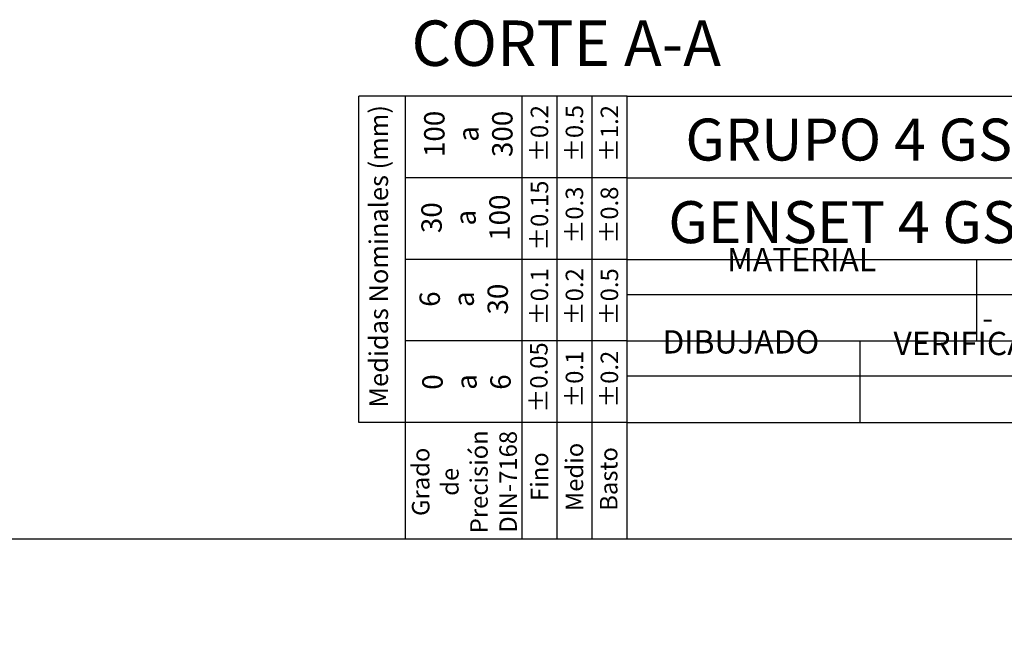
# Model space of a CAD drawing. Units: millimetres. Extents: x 0 to 408, y 0 to 202.
# Drawn here: x 117 to 201, y 0 to 52 of the extents above; entities that cross this region are included whole.
import ezdxf
from ezdxf import colors
from ezdxf.entities.mleader import LeaderData, LeaderLine
from ezdxf.enums import TextEntityAlignment as Align
from ezdxf.lldxf.tags import DXFTag
from ezdxf.math import Vec2, Vec3

# ---------------------------------------------------------------- set-up
doc = ezdxf.new("R2010")
doc.units = ezdxf.units.MM
doc.layers.add('Predeterminado', color=7, linetype='Continuous')
doc.styles.add('SEACAD_Arial', font='arial.ttf')
tags = doc.linetypes.add('DOT2', pattern=[3.175, 0, -3.175]).pattern_tags.tags
tags[6:7] = [DXFTag(74, 4), DXFTag(75, 0), DXFTag(340, '0'), DXFTag(46, 0.0), DXFTag(50, 0.0), DXFTag(44, 0.0), DXFTag(45, 0.0)]
tags[4:5] = [DXFTag(74, 4), DXFTag(75, 0), DXFTag(340, '0'), DXFTag(46, 0.0), DXFTag(50, 0.0), DXFTag(44, 0.0), DXFTag(45, 0.0)]

# ---------------------------------------------------------------- blocks, each defined once
blk = doc.blocks.new('_DOT')
at = {"color": 0, "linetype": 'ByBlock', "lineweight": -2}
blk.add_line((-0.5, 0), (-1, 0), dxfattribs=at)
at = {"color": 0, "linetype": 'ByBlock', "const_width": 0.5}
blk.add_lwpolyline([(-0.25, 0, 1), (0.25, 0, 1)], format="xyb", close=True, dxfattribs=at)
blk = doc.blocks.new('SE9')
at = {"layer": 'Predeterminado', "color": 7, "linetype": 'Continuous'}
blk.add_line((7.852, 7.841), (288.852, 7.841), dxfattribs=at)
blk = doc.blocks.new('SE8')
at = {"layer": 'Predeterminado'}
blk.add_blockref('SE9', (0, 0), dxfattribs=at)

msp = doc.modelspace()

# ---------------------------------------------------------------- linework, layer by layer
at = {"layer": 'Predeterminado', "color": 7, "linetype": 'Continuous'}
for p, q in [((145.8518, 17.8413), (145.8518, 45.8413)), ((168.8518, 45.8413), (145.8518, 45.8413)), ((149.8518, 7.8413), (149.8518, 45.8413)), ((159.8518, 7.8413), (159.8518, 45.8413)), ((162.8518, 7.8413), (162.8518, 45.8413)), ((165.8518, 7.8413), (165.8518, 45.8413)), ((168.8518, 45.8413), (288.8518, 45.8413)), ((168.8518, 7.8413), (168.8518, 45.8413)), ((168.8518, 38.8413), (149.8518, 38.8413)), ((168.8518, 38.8413), (288.8518, 38.8413)), ((168.8518, 31.8413), (149.8518, 31.8413)), ((168.8518, 31.8413), (288.8518, 31.8413)), ((198.8518, 24.8413), (198.8518, 31.8413)), ((168.8518, 24.8413), (149.8518, 24.8413)), ((168.8518, 24.8413), (288.8518, 24.8413)), ((188.8518, 17.8413), (188.8518, 24.8413)), ((168.8518, 17.8413), (145.8518, 17.8413)), ((168.8518, 17.8413), (288.8518, 17.8413))]:
    msp.add_line(p, q, dxfattribs=at)
at = {"layer": 'Predeterminado', "color": 7, "linetype": 'DOT2'}
for p, q in [((168.8518, 28.8413), (288.8518, 28.8413)), ((168.8518, 21.8413), (288.8518, 21.8413))]:
    msp.add_line(p, q, dxfattribs=at)

# ---------------------------------------------------------------- block references
msp.add_blockref('SE8', (0, 0))

# ---------------------------------------------------------------- texts
at = {"layer": 'Predeterminado', "color": 7, "linetype": 'Continuous', "style": 'SEACAD_Arial'}
msp.add_text('CORTE A-A', height=3.9, dxfattribs=at).set_placement((150.3626, 52.3494), align=Align.TOP_LEFT)
at = {"layer": 'Predeterminado', "rotation": 90}
for s, insert, char_height, width, attachment_point in [('{\\fArial|b0||i0||c0|p34;\\C7;\\H1.6;\\W1.;Medidas Nominales (mm)}', (146.7496, 19.1177), 1.6, 26.112767, 1), ('{\\fArial|b0||i0||c0|p34;\\C7;\\H1.5;\\W1.;±0.2}', (160.5899, 40.2057), 1.5, 4.472762, 1), ('{\\fArial|b0||i0||c0|p34;\\C7;\\H1.5;\\W1.;±0.5}', (163.5899, 40.2057), 1.5, 4.472762, 1), ('{\\fArial|b0||i0||c0|p34;\\C7;\\H1.5;\\W1.;±1.2}', (166.5899, 40.2057), 1.5, 4.472762, 1), ('{\\fArial|b0||i0||c0|p34;\\C7;\\H1.75;\\W1.;100\\P}{\\fArial|b0||i0||c0|p34;\\C7;\\H1.75;\\W1.;a\\P}{\\fArial|b0||i0||c0|p34;\\C7;\\H1.75;\\W1.;300}', (151.445, 42.6127), 1.75, 4.424425, 2), ('{\\fArial|b0||i0||c0|p34;\\C7;\\H1.5;\\W1.;±0.15}', (160.5899, 32.5832), 1.5, 5.352073, 1), ('{\\fArial|b0||i0||c0|p34;\\C7;\\H1.75;\\W1.;30\\P}{\\fArial|b0||i0||c0|p34;\\C7;\\H1.75;\\W1.;a\\P}{\\fArial|b0||i0||c0|p34;\\C7;\\H1.75;\\W1.;100}', (151.208, 35.423), 1.75, 4.26641, 2), ('{\\fArial|b0||i0||c0|p34;\\C7;\\H1.5;\\W1.;±0.3}', (163.5899, 33.2057), 1.5, 4.472762, 1), ('{\\fArial|b0||i0||c0|p34;\\C7;\\H1.5;\\W1.;±0.8}', (166.5899, 33.2057), 1.5, 4.472762, 1), ('{\\fArial|b0||i0||c0|p34;\\C7;\\H1.5;\\W1.;±0.1}', (160.5899, 26.1933), 1.5, 4.635044, 1), ('{\\fArial|b0||i0||c0|p34;\\C7;\\H1.5;\\W1.;±0.2}', (163.5899, 26.1933), 1.5, 4.635044, 1), ('{\\fArial|b0||i0||c0|p34;\\C7;\\H1.5;\\W1.;±0.5}', (166.5899, 26.1933), 1.5, 4.635044, 1), ('{\\fArial|b0||i0||c0|p34;\\C7;\\H1.75;\\W1.;6\\P}{\\fArial|b0||i0||c0|p34;\\C7;\\H1.75;\\W1.;a\\P}{\\fArial|b0||i0||c0|p34;\\C7;\\H1.75;\\W1.;30}', (151.05, 28.4309), 1.75, 3.081296, 2), ('{\\fArial|b0||i0||c0|p34;\\C7;\\H1.5;\\W1.;±0.05}', (160.538, 18.6982), 1.5, 5.593524, 1), ('{\\fArial|b0||i0||c0|p34;\\C7;\\H1.5;\\W1.;±0.1}', (163.5899, 19.1132), 1.5, 4.326238, 1), ('{\\fArial|b0||i0||c0|p34;\\C7;\\H1.5;\\W1.;±0.2}', (166.5899, 19.1132), 1.5, 4.326238, 1), ('{\\fArial|b0||i0||c0|p34;\\C7;\\H1.75;\\W1.;0\\P}{\\fArial|b0||i0||c0|p34;\\C7;\\H1.75;\\W1.;a\\P}{\\fArial|b0||i0||c0|p34;\\C7;\\H1.75;\\W1.;6}', (151.287, 20.6486), 1.75, 1.65916, 1), ('{\\fArial|b0||i0||c0|p34;\\C7;\\H1.5;\\W1.;Grado\\P}{\\fArial|b0||i0||c0|p34;\\C7;\\H1.5;\\W1.;de\\P}{\\fArial|b0||i0||c0|p34;\\C7;\\H1.5;\\W1.;Precisión\\P}{\\fArial|b0||i0||c0|p34;\\C7;\\H1.5;\\W1.;DIN-7168}', (154.9022, 12.7479), 1.5, 9.085874, 5), ('{\\fArial|b0||i0||c0|p34;\\C7;\\H1.5;\\W1.;Medio}', (163.5899, 10.2301), 1.5, 5.918823, 1), ('{\\fArial|b0||i0||c0|p34;\\C7;\\H1.5;\\W1.;Basto}', (166.5276, 10.2612), 1.5, 5.51402, 1), ('{\\fArial|b0||i0||c0|p34;\\C7;\\H1.5;\\W1.;Fino}', (160.5899, 11.102), 1.5, 4.206194, 1)]:
    msp.add_mtext(s, dxfattribs=dict(at, insert=insert, char_height=char_height, width=width, attachment_point=attachment_point))
at = {"layer": 'Predeterminado', "char_height": 2, "width": 18, "attachment_point": 2}
for s, insert in [('{\\fArial|b0||i0||c0|p34;\\C7;\\H2.;\\W1.;\\pxb0.5;MATERIAL}', (183.8273, 32.8203)), ('{\\fArial|b0||i0||c0|p34;\\C7;\\H2.;\\W1.;\\pxb0.5;DIBUJADO}', (178.6125, 25.7623)), ('{\\fArial|b0||i0||c0|p34;\\C7;\\H2.;\\W1.;\\pxb0.5;VERIFICADO}', (199.3715, 25.623))]:
    msp.add_mtext(s, dxfattribs=dict(at, insert=insert))

# ---------------------------------------------------------------- leaders
at = {"layer": 'Predeterminado', "color": 7, "linetype": 'Continuous'}
ml = msp.add_multileader_mtext('Standard', dxfattribs=at)
ml.set_content('{\\pxsm0.9;\\fArial|b0||i0||c0|p34;\\W1.;GRUPO 4 GSCH V3 12V 230V\\P}', color=256)
ml.set_leader_properties()
ml.set_arrow_properties(name='DOT')
ml.build(insert=Vec2(0, 0))
ml.multileader.update_dxf_attribs({"leader_type": 0, "dogleg_length": 0, "arrow_head_size": 2.88})
ctx = ml.context
ctx.base_point, ctx.char_height, ctx.arrow_head_size, ctx.landing_gap_size = Vec3(171.8615, 42.0967), 3.6, 2.88, 1.26
notes = []
notes.append((ctx, [(0, (0, 0, 0), (0, 0), (1, 0), 1, [])]))
ctx.mtext.insert = Vec3(173.8615, 43.9273)
ml = msp.add_multileader_mtext('Standard', dxfattribs=at)
ml.set_content('{\\pxsm0.9;\\fArial|b0||i0||c0|p34;\\W1.;GENSET 4 GSCH V3 12V 230V\\P}', color=256)
ml.set_leader_properties()
ml.set_arrow_properties(name='DOT')
ml.build(insert=Vec2(0, 0))
ml.multileader.update_dxf_attribs({"leader_type": 0, "dogleg_length": 0, "arrow_head_size": 2.88})
ctx = ml.context
ctx.base_point, ctx.char_height, ctx.arrow_head_size, ctx.landing_gap_size = Vec3(170.396, 35.0066), 3.6, 2.88, 1.26
notes.append((ctx, [(0, (0, 0, 0), (0, 0), (1, 0), 1, [])]))
ctx.mtext.insert = Vec3(172.396, 36.8372)
ml = msp.add_multileader_mtext('Standard', dxfattribs=at)
ml.set_content('{\\pxsm0.9;\\fArial|b0||i0||c0|p34;\\W1.;./.\\P}', color=256)
ml.set_leader_properties()
ml.set_arrow_properties(name='DOT')
ml.build(insert=Vec2(0, 0))
ml.multileader.update_dxf_attribs({"leader_type": 0, "dogleg_length": 0, "arrow_head_size": 1.6})
ctx = ml.context
ctx.base_point, ctx.char_height, ctx.arrow_head_size, ctx.landing_gap_size = Vec3(277.576, 27.1471), 2, 1.6, 0.7
notes.append((ctx, [(0, (0, 0, 0), (0, 0), (1, 0), 1, [])]))
ctx.mtext.insert = Vec3(279.576, 28.1641)
ml = msp.add_multileader_mtext('Standard', dxfattribs=at)
ml.set_content('{\\pxsm0.9;\\fArial|b0||i0||c0|p34;\\W1.;-\\P}', color=256)
ml.set_leader_properties()
ml.set_arrow_properties(name='DOT')
ml.build(insert=Vec2(0, 0))
ml.multileader.update_dxf_attribs({"leader_type": 0, "dogleg_length": 0, "arrow_head_size": 1.6})
ctx = ml.context
ctx.base_point, ctx.char_height, ctx.arrow_head_size, ctx.landing_gap_size = Vec3(248.1736, 27.0778), 2, 1.6, 0.7
notes.append((ctx, [(0, (0, 0, 0), (0, 0), (1, 0), 1, [])]))
ctx.mtext.insert = Vec3(250.1736, 28.0778)
ml = msp.add_multileader_mtext('Standard', dxfattribs=at)
ml.set_content('{\\pxsm0.9;\\fArial|b0||i0||c0|p34;\\W1.;-\\P}', color=256)
ml.set_leader_properties()
ml.set_arrow_properties(name='DOT')
ml.build(insert=Vec2(0, 0))
ml.multileader.update_dxf_attribs({"leader_type": 0, "dogleg_length": 0, "arrow_head_size": 1.6})
ctx = ml.context
ctx.base_point, ctx.char_height, ctx.arrow_head_size, ctx.landing_gap_size = Vec3(228.4978, 27.0224), 2, 1.6, 0.7
notes.append((ctx, [(0, (0, 0, 0), (0, 0), (1, 0), 1, [])]))
ctx.mtext.insert = Vec3(230.4978, 28.0224)
ml = msp.add_multileader_mtext('Standard', dxfattribs=at)
ml.set_content('{\\pxsm0.9;\\fArial|b0||i0||c0|p34;\\W1.;-\\P}', color=256)
ml.set_leader_properties()
ml.set_arrow_properties(name='DOT')
ml.build(insert=Vec2(0, 0))
ml.multileader.update_dxf_attribs({"leader_type": 0, "dogleg_length": 0, "arrow_head_size": 1.6})
ctx = ml.context
ctx.base_point, ctx.char_height, ctx.arrow_head_size, ctx.landing_gap_size = Vec3(197.3175, 26.8169), 2, 1.6, 0.7
notes.append((ctx, [(0, (0, 0, 0), (0, 0), (1, 0), 1, [])]))
ctx.mtext.insert = Vec3(199.3175, 27.8169)
ml = msp.add_multileader_mtext('Standard', dxfattribs=at)
ml.set_content('{\\pxsm0.9;\\fArial|b0||i0||c0|p34;\\W1.;---\\P}', color=256)
ml.set_leader_properties()
ml.set_arrow_properties(name='DOT')
ml.build(insert=Vec2(0, 0))
ml.multileader.update_dxf_attribs({"leader_type": 0, "dogleg_length": 0, "arrow_head_size": 1.6})
ctx = ml.context
ctx.base_point, ctx.char_height, ctx.arrow_head_size, ctx.landing_gap_size = Vec3(271.1246, 20.1325), 2, 1.6, 0.7
notes.append((ctx, [(0, (0, 0, 0), (0, 0), (1, 0), 1, [])]))
ctx.mtext.insert = Vec3(273.1246, 21.1325)
ml = msp.add_multileader_mtext('Standard', dxfattribs=at)
ml.set_content('{\\pxsm0.9;\\fArial|b0||i0||c0|p34;\\W1.;31/03/2020\\P}', color=256)
ml.set_leader_properties()
ml.set_arrow_properties(name='DOT')
ml.build(insert=Vec2(0, 0))
ml.multileader.update_dxf_attribs({"leader_type": 0, "dogleg_length": 0, "arrow_head_size": 1.6})
ctx = ml.context
ctx.base_point, ctx.char_height, ctx.arrow_head_size, ctx.landing_gap_size = Vec3(229.8821, 19.8003), 2, 1.6, 0.7
notes.append((ctx, [(0, (0, 0, 0), (0, 0), (1, 0), 1, [])]))
ctx.mtext.insert = Vec3(231.8821, 20.8173)
ml = msp.add_multileader_mtext('Standard', dxfattribs=at)
ml.set_content('{\\pxsm0.9;\\fArial|b0||i0||c0|p34;\\W1.;GD001V0041C01\\P}', color=256)
ml.set_leader_properties()
ml.set_arrow_properties(name='DOT')
ml.build(insert=Vec2(0, 0))
ml.multileader.update_dxf_attribs({"leader_type": 0, "dogleg_length": 0, "arrow_head_size": 3.24})
ctx = ml.context
ctx.base_point, ctx.char_height, ctx.arrow_head_size, ctx.landing_gap_size = Vec3(228.5253, 12.801), 4.05, 3.24, 1.4175
notes.append((ctx, [(0, (0, 0, 0), (0, 0), (1, 0), 1, [])]))
ctx.mtext.insert = Vec3(230.5253, 14.8604)
for ctx, leaders in notes:
    for number, flags, end, landing, length, lines in leaders:
        leader = LeaderData()
        leader.index, (leader.has_last_leader_line, leader.has_dogleg_vector, leader.attachment_direction) = number, flags
        leader.last_leader_point, leader.dogleg_vector, leader.dogleg_length = Vec3(end), Vec3(landing), length
        for number, points, colour, breaks in lines:
            line = LeaderLine()
            line.index, line.vertices, line.color, line.breaks = number, Vec3.list(points), colors.encode_raw_color(colour), breaks
            leader.lines.append(line)
        ctx.leaders.append(leader)

doc.saveas('drawing.dxf')
